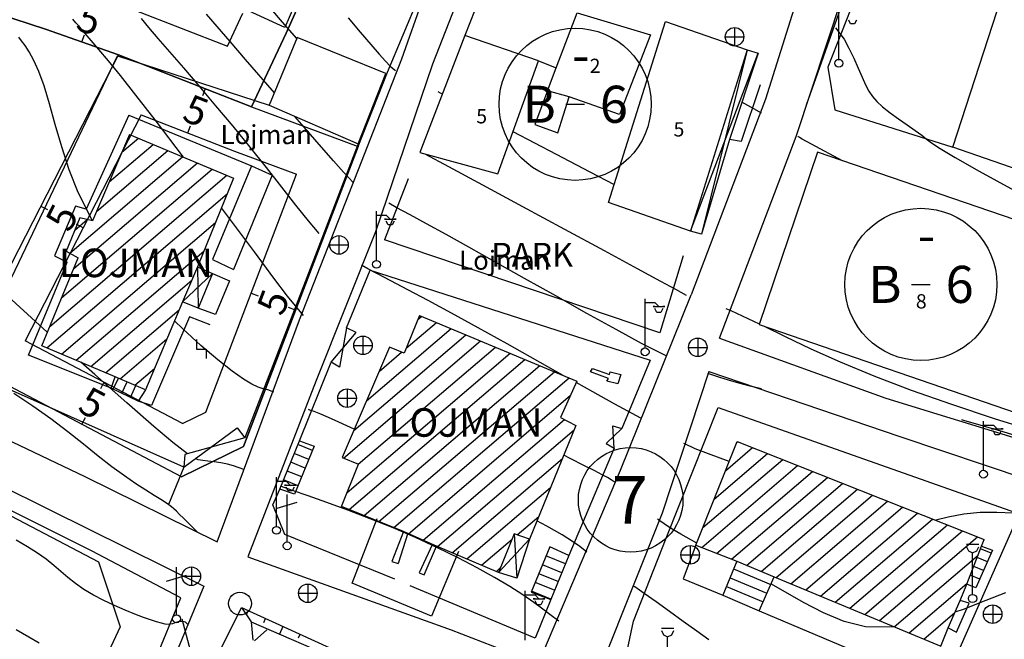
# Model space of a CAD drawing. Units: millimetres. Extents: x 570693 to 572856, y 4536157 to 4537328.
# Drawn here: x 572317 to 572421, y 4536316 to 4536381 of the extents above; entities that cross this region are included whole.
import ezdxf

# ---------------------------------------------------------------- set-up
doc = ezdxf.new("R2010")
doc.units = ezdxf.units.MM
doc.linetypes.add('DUZ', pattern=[500, 500])
doc.styles.get("Standard").update_dxf_attribs({"font": 'arial.ttf'})

msp = doc.modelspace()

# ---------------------------------------------------------------- linework, layer by layer
at = {"color": 1, "linetype": 'DUZ'}
for p, q in [((572355.72, 4536405.27), (572344.85, 4536380.32)), ((572415.13, 4536367.73), (572427.32, 4536405.17)), ((572344.85, 4536380.32), (572304.3, 4536399.21)), ((572344.99, 4536379.72), (572352.27, 4536395.85)), ((572399.73, 4536372.17), (572407.28, 4536393.48)), ((572355.66, 4536375.6), (572362.67, 4536392.27)), ((572306.64, 4536384.33), (572319.7, 4536380.13)), ((572319.7, 4536380.13), (572327.35, 4536377.43)), ((572341.36, 4536371.97), (572344.99, 4536379.72)), ((572313.19, 4536347.92), (572327.25, 4536377.31)), ((572327.25, 4536377.31), (572343.23, 4536372.12)), ((572327.35, 4536377.43), (572341.36, 4536371.97)), ((572352.56, 4536367.8), (572355.66, 4536375.6)), ((572394.86, 4536374.28), (572392.86, 4536368.3)), ((572341.36, 4536371.97), (572352.56, 4536367.8)), ((572392.86, 4536368.3), (572391.63, 4536368.52)), ((572340.5, 4536336.23), (572352.56, 4536367.8)), ((572352.56, 4536368.07), (572348.04, 4536356.31)), ((572438.03, 4536359.76), (572415.13, 4536367.73)), ((572341.37, 4536365.77), (572343.54, 4536364.78)), ((572343.54, 4536364.78), (572339.47, 4536354.85)), ((572357.82, 4536364.39), (572355.36, 4536357.97)), ((572384.3, 4536348.18), (572355.36, 4536357.97)), ((572348.04, 4536356.31), (572345.69, 4536350.19)), ((572386.77, 4536356.3), (572384.3, 4536348.18)), ((572351.34, 4536348.72), (572353.85, 4536354.8)), ((572353.85, 4536354.8), (572383.3, 4536345.32)), ((572345.69, 4536350.19), (572340.66, 4536337.15)), ((572334.01, 4536333.07), (572310.86, 4536345.23)), ((572346.39, 4536336.83), (572349.75, 4536345.11)), ((572383.3, 4536345.32), (572380.3, 4536338.13)), ((572334.24, 4536334.06), (572311.5, 4536344.2)), ((572384.99, 4536326.62), (572390.44, 4536340.35)), ((572390.44, 4536340.35), (572430.22, 4536326.28)), ((572344.34, 4536331.76), (572346.39, 4536336.83)), ((572324.54, 4536325.28), (572302.35, 4536336.29)), ((572334.01, 4536333.07), (572340.5, 4536336.23)), ((572379.51, 4536336.08), (572374.73, 4536324.79)), ((572305.05, 4536334.73), (572325.27, 4536324.11)), ((572334.24, 4536334.06), (572332.64, 4536330.16)), ((572343.6, 4536330.11), (572344.34, 4536331.76)), ((572344.85, 4536326.99), (572343.6, 4536330.11)), ((572356.45, 4536322.3), (572344.85, 4536326.99)), ((572381.54, 4536317.86), (572384.99, 4536326.62)), ((572333.92, 4536320.34), (572324.54, 4536325.28)), ((572417.86, 4536325.93), (572416.55, 4536325.93)), ((572416.55, 4536325.71), (572416.77, 4536325.28)), ((572416.77, 4536325.28), (572417.2, 4536325.06)), ((572417.2, 4536325.06), (572417.64, 4536325.28)), ((572417.2, 4536320.69), (572417.2, 4536325.06)), ((572417.64, 4536325.28), (572417.86, 4536325.71)), ((572325.27, 4536324.11), (572327.55, 4536317.27)), ((572374.73, 4536324.79), (572372.84, 4536320.15)), ((572371.19, 4536316.08), (572358.06, 4536321.58)), ((572328.81, 4536307.91), (572333.92, 4536320.34)), ((572372.84, 4536320.15), (572371.19, 4536316.08)), ((572380.91, 4536314.89), (572381.54, 4536317.86)), ((572327.55, 4536317.27), (572325.4, 4536312.74)), ((572385.79, 4536317.1), (572384.48, 4536317.1)), ((572384.48, 4536316.88), (572384.7, 4536316.44)), ((572385.57, 4536316.44), (572385.79, 4536316.88)), ((572384.7, 4536316.44), (572385.13, 4536316.22)), ((572385.13, 4536316.22), (572385.57, 4536316.44)), ((572385.13, 4536311.86), (572385.13, 4536316.22))]:
    msp.add_line(p, q, dxfattribs=at)
at = {"color": 8, "linetype": 'DUZ'}
for p, q in [((572352.27, 4536395.85), (572344.99, 4536379.72)), ((572408.26, 4536392.14), (572401.99, 4536376.13)), ((572319.7, 4536380.13), (572306.64, 4536384.33)), ((572344.63, 4536380.87), (572343.4, 4536382.31)), ((572327.35, 4536377.43), (572319.7, 4536380.13)), ((572346.12, 4536379.13), (572344.63, 4536380.87)), ((572344.99, 4536379.72), (572341.36, 4536371.97)), ((572310.86, 4536345.23), (572327.35, 4536377.43)), ((572327.35, 4536377.43), (572341.36, 4536371.97)), ((572341.36, 4536371.97), (572327.35, 4536377.43)), ((572401.99, 4536376.13), (572402.7, 4536371.66)), ((572341.36, 4536371.97), (572352.56, 4536367.8)), ((572402.7, 4536371.66), (572415.13, 4536367.73)), ((572327.73, 4536367.18), (572329.46, 4536368.66)), ((572326.39, 4536364.06), (572331.01, 4536368.01)), ((572352.56, 4536367.8), (572340.5, 4536336.23)), ((572322.23, 4536356.57), (572334.11, 4536366.71)), ((572325.05, 4536360.94), (572332.56, 4536367.36)), ((572362.11, 4536365.66), (572359.64, 4536367)), ((572321.39, 4536351.9), (572337.21, 4536365.41)), ((572322.66, 4536354.96), (572335.66, 4536366.06)), ((572365.68, 4536363.73), (572362.11, 4536365.66)), ((572320.13, 4536348.85), (572338.76, 4536364.76)), ((572369.89, 4536361.45), (572365.68, 4536363.73)), ((572319.82, 4536346.61), (572338.81, 4536362.83)), ((572374.31, 4536359.07), (572369.89, 4536361.45)), ((572321.36, 4536345.96), (572337.58, 4536359.81)), ((572322.77, 4536359), (572324.07, 4536360.11)), ((572378.48, 4536356.81), (572374.31, 4536359.07)), ((572322.91, 4536345.31), (572336.35, 4536356.79)), ((572381.96, 4536354.93), (572378.48, 4536356.81)), ((572337.27, 4536354.44), (572339.03, 4536353.68)), ((572384.42, 4536353.6), (572381.96, 4536354.93)), ((572324.46, 4536344.66), (572335.08, 4536353.73)), ((572339.03, 4536353.68), (572337.56, 4536350.12)), ((572385.98, 4536352.76), (572384.42, 4536353.6)), ((572319.88, 4536348.26), (572314.91, 4536352.78)), ((572387.12, 4536352.13), (572385.98, 4536352.76)), ((572326, 4536344), (572333.76, 4536350.63)), ((572337.56, 4536350.12), (572335.76, 4536350.8)), ((572358.87, 4536349.61), (572359.26, 4536349.94)), ((572391.8, 4536350.52), (572391.29, 4536350.73)), ((572394.78, 4536349.12), (572391.8, 4536350.52)), ((572357.62, 4536346.57), (572360.81, 4536349.29)), ((572397.54, 4536347.77), (572395.32, 4536348.86)), ((572352.12, 4536337.92), (572363.91, 4536348)), ((572353.44, 4536341.03), (572362.36, 4536348.64)), ((572400.23, 4536346.49), (572397.54, 4536347.77)), ((572327.55, 4536343.35), (572332.46, 4536347.55)), ((572351.03, 4536335.02), (572365.46, 4536347.35)), ((572351.41, 4536331.4), (572368.56, 4536346.05)), ((572352.59, 4536334.38), (572367.01, 4536346.7)), ((572354.77, 4536344.13), (572357.15, 4536346.16)), ((572403.32, 4536345.1), (572400.23, 4536346.49)), ((572334.01, 4536333.07), (572310.86, 4536345.23)), ((572324.87, 4536343.8), (572323.41, 4536345.1)), ((572351.62, 4536329.61), (572370.12, 4536345.4)), ((572353.19, 4536328.98), (572371.67, 4536344.76)), ((572406.84, 4536343.64), (572403.32, 4536345.1)), ((572328.25, 4536340.82), (572324.87, 4536343.8)), ((572329.09, 4536342.7), (572331.15, 4536344.46)), ((572354.76, 4536328.34), (572373.22, 4536344.11)), ((572410.77, 4536342.15), (572406.84, 4536343.64)), ((572326.59, 4536342.38), (572327, 4536343.58)), ((572326.82, 4536342.27), (572327.35, 4536343.43)), ((572327.72, 4536341.84), (572328.27, 4536343.04)), ((572328.62, 4536341.4), (572329.19, 4536342.65)), ((572356.33, 4536327.71), (572374.77, 4536343.46)), ((572329.43, 4536341.01), (572326.59, 4536342.38)), ((572330.21, 4536342.22), (572329.43, 4536341.01)), ((572357.88, 4536327.07), (572374.89, 4536341.59)), ((572415.03, 4536340.65), (572410.77, 4536342.15)), ((572331.08, 4536338.36), (572328.25, 4536340.82)), ((572419.5, 4536339.17), (572415.03, 4536340.65)), ((572359.41, 4536326.4), (572374.27, 4536339.09)), ((572424.08, 4536337.71), (572419.5, 4536339.17)), ((572333.09, 4536336.66), (572331.08, 4536338.36)), ((572360.93, 4536325.73), (572375.3, 4536338)), ((572334.63, 4536335.47), (572333.09, 4536336.66)), ((572347.77, 4536335.81), (572346.23, 4536336.44)), ((572346.39, 4536336.83), (572347.96, 4536336.27)), ((572392.39, 4536336.67), (572392.5, 4536336.76)), ((572340.5, 4536336.23), (572334.01, 4536333.07)), ((572347.39, 4536334.89), (572345.85, 4536335.51)), ((572347.96, 4536336.27), (572345.89, 4536331.22)), ((572390.02, 4536330.7), (572395.65, 4536335.5)), ((572391.21, 4536333.68), (572394.07, 4536336.13)), ((572335.76, 4536334.85), (572335.48, 4536334.97)), ((572336.23, 4536334.77), (572335.76, 4536334.85)), ((572336.78, 4536334.71), (572336.23, 4536334.77)), ((572337.43, 4536334.62), (572336.78, 4536334.71)), ((572338.12, 4536334.51), (572337.43, 4536334.62)), ((572338.82, 4536334.38), (572338.12, 4536334.51)), ((572339.48, 4536334.22), (572338.82, 4536334.38)), ((572347.01, 4536333.96), (572345.48, 4536334.58)), ((572362.48, 4536325.07), (572374.06, 4536334.97)), ((572388.84, 4536327.71), (572397.23, 4536334.88)), ((572340.55, 4536333.83), (572339.48, 4536334.22)), ((572346.64, 4536333.04), (572345.11, 4536333.66)), ((572388.71, 4536325.63), (572398.8, 4536334.25)), ((572390.28, 4536325), (572400.38, 4536333.63)), ((572346.26, 4536332.11), (572344.73, 4536332.73)), ((572391.86, 4536324.38), (572401.96, 4536333)), ((572393.43, 4536323.74), (572403.53, 4536332.37)), ((572345.89, 4536331.22), (572344.34, 4536331.76)), ((572345.66, 4536331.62), (572344.42, 4536332.07)), ((572345.11, 4536326.21), (572345.11, 4536331.21)), ((572347.3, 4536331.04), (572345.66, 4536331.62)), ((572364.02, 4536324.42), (572372.82, 4536331.93)), ((572394.98, 4536323.1), (572405.11, 4536331.75)), ((572344.06, 4536329.76), (572346.15, 4536330.38)), ((572349.27, 4536330.35), (572347.3, 4536331.04)), ((572351.48, 4536329.54), (572349.27, 4536330.35)), ((572396.54, 4536322.46), (572406.69, 4536331.12)), ((572398.09, 4536321.81), (572408.26, 4536330.5)), ((572353.84, 4536328.65), (572351.48, 4536329.54)), ((572399.65, 4536321.17), (572409.84, 4536329.87)), ((572401.2, 4536320.52), (572411.42, 4536329.24)), ((572356.25, 4536327.69), (572353.84, 4536328.65)), ((572369.29, 4536326.95), (572371.57, 4536328.89)), ((572402.76, 4536319.87), (572412.99, 4536328.62)), ((572357.36, 4536327.3), (572356.11, 4536324.15)), ((572358.62, 4536326.66), (572356.25, 4536327.69)), ((572357.81, 4536327.13), (572356.79, 4536323.94)), ((572404.31, 4536319.23), (572414.57, 4536327.99)), ((572405.86, 4536318.58), (572416.15, 4536327.37)), ((572360.91, 4536325.6), (572358.62, 4536326.66)), ((572365.56, 4536323.76), (572368.77, 4536326.5)), ((572407.42, 4536317.94), (572417.72, 4536326.74)), ((572360.39, 4536325.98), (572358.98, 4536322.96)), ((572359.51, 4536322.76), (572360.8, 4536325.78)), ((572363.09, 4536324.54), (572360.91, 4536325.6)), ((572372.72, 4536325.68), (572370.78, 4536320.93)), ((572374.73, 4536324.79), (572372.72, 4536325.68)), ((572419.3, 4536325.33), (572417.56, 4536321.37)), ((572419.17, 4536325.03), (572418.05, 4536325.5)), ((572418.16, 4536325.78), (572419.3, 4536325.33)), ((572356.11, 4536324.15), (572356.79, 4536323.94)), ((572365.1, 4536323.48), (572363.09, 4536324.54)), ((572374.37, 4536323.89), (572372.33, 4536324.73)), ((572392.4, 4536324.17), (572390.94, 4536320.6)), ((572408.97, 4536317.29), (572417.78, 4536324.81)), ((572418.77, 4536324.12), (572417.68, 4536324.57)), ((572333.47, 4536318.55), (572333.47, 4536323.55)), ((572358.98, 4536322.96), (572359.51, 4536322.76)), ((572366.92, 4536322.46), (572365.1, 4536323.48)), ((572367.11, 4536323.11), (572367.53, 4536323.47)), ((572373.99, 4536322.97), (572371.95, 4536323.8)), ((572392.07, 4536323.37), (572395.97, 4536321.73)), ((572418.37, 4536323.2), (572417.32, 4536323.64)), ((572332.43, 4536322.09), (572334.51, 4536322.71)), ((572368.52, 4536321.51), (572366.92, 4536322.46)), ((572373.23, 4536321.12), (572371.2, 4536321.95)), ((572373.61, 4536322.04), (572371.58, 4536322.87)), ((572391.69, 4536322.45), (572395.57, 4536320.82)), ((572394.77, 4536318.97), (572396.32, 4536322.55)), ((572410.53, 4536316.65), (572416.61, 4536321.85)), ((572417.97, 4536322.29), (572416.95, 4536322.71)), ((572369.88, 4536320.63), (572368.52, 4536321.51)), ((572370.78, 4536320.93), (572372.84, 4536320.15)), ((572372.86, 4536320.19), (572370.82, 4536321.02)), ((572391.31, 4536321.52), (572395.17, 4536319.9)), ((572417.56, 4536321.37), (572416.59, 4536321.78)), ((572417.56, 4536321.37), (572416.59, 4536321.78)), ((572371.04, 4536319.84), (572369.88, 4536320.63)), ((572371.99, 4536319.15), (572371.04, 4536319.84)), ((572390.94, 4536320.6), (572394.77, 4536318.97)), ((572372.75, 4536318.58), (572371.99, 4536319.15)), ((572412.08, 4536316), (572415.34, 4536318.79)), ((572373.7, 4536317.86), (572372.75, 4536318.58))]:
    msp.add_line(p, q, dxfattribs=at)
at = {"color": 3, "linetype": 'DUZ'}
for p, q in [((572366.18, 4536391.3), (572360.41, 4536376.43)), ((572357.16, 4536377), (572361.89, 4536390.3)), ((572400.72, 4536389.66), (572395.41, 4536372.78)), ((572398.64, 4536368.83), (572403.72, 4536384.16)), ((572351.59, 4536362.79), (572357.16, 4536377)), ((572360.41, 4536376.43), (572354.39, 4536358.81)), ((572395.41, 4536372.78), (572387.6, 4536352.2)), ((572390.59, 4536347.62), (572398.64, 4536368.83)), ((572346.39, 4536349.56), (572351.59, 4536362.79)), ((572354.39, 4536358.81), (572348.15, 4536343.2)), ((572380.17, 4536333.77), (572387.6, 4536352.2)), ((572337.76, 4536326.21), (572346.39, 4536349.56)), ((572390.59, 4536347.62), (572408.08, 4536341.34)), ((572389.45, 4536344.13), (572384.57, 4536329.25)), ((572389.45, 4536344.13), (572409.54, 4536337.28)), ((572348.15, 4536343.2), (572340.98, 4536324.63)), ((572306.9, 4536341.13), (572323.84, 4536333.1)), ((572408.08, 4536341.34), (572429.05, 4536334.89)), ((572304.87, 4536337.16), (572320.13, 4536329.57)), ((572409.54, 4536337.28), (572425.24, 4536332.03)), ((572371.55, 4536313.43), (572380.17, 4536333.77)), ((572323.84, 4536333.1), (572337.76, 4536326.21)), ((572320.13, 4536329.57), (572336.34, 4536321.57)), ((572384.57, 4536329.25), (572377.32, 4536311.17)), ((572340.98, 4536324.63), (572362.36, 4536316.98)), ((572340.29, 4536319.31), (572356.82, 4536311.8)), ((572362.36, 4536316.98), (572371.55, 4536313.43))]:
    msp.add_line(p, q, dxfattribs=at)
at = {"color": 4, "linetype": 'DUZ'}
for p, q in [((572366.76, 4536387.02), (572363.79, 4536379.47)), ((572373.42, 4536376.07), (572375.6, 4536381.85)), ((572375.6, 4536381.85), (572383.33, 4536379.54)), ((572378.91, 4536361.91), (572384.9, 4536380.95)), ((572384.9, 4536380.95), (572393.48, 4536377.96)), ((572346.16, 4536379.24), (572343.23, 4536372.12)), ((572355.48, 4536375.45), (572346.16, 4536379.24)), ((572363.79, 4536379.47), (572359.08, 4536367.15)), ((572371.53, 4536376.79), (572363.79, 4536379.47)), ((572383.33, 4536379.54), (572380.08, 4536371.17)), ((572393.48, 4536377.96), (572387.55, 4536358.87)), ((572367.27, 4536364.91), (572371.53, 4536376.79)), ((572371.53, 4536376.79), (572373.42, 4536376.07)), ((572372.5, 4536373.63), (572373.42, 4536376.07)), ((572352.56, 4536368.07), (572355.48, 4536375.45)), ((572374.76, 4536373), (572372.5, 4536373.63)), ((572380.08, 4536371.17), (572374.76, 4536373)), ((572343.23, 4536372.12), (572352.56, 4536368.07)), ((572359.08, 4536367.15), (572367.27, 4536364.91)), ((572400.89, 4536367.18), (572394.76, 4536349.06)), ((572431.8, 4536356.61), (572400.89, 4536367.18)), ((572387.55, 4536358.87), (572378.91, 4536361.91)), ((572394.76, 4536349.06), (572425.46, 4536338.51))]:
    msp.add_line(p, q, dxfattribs=at)
at = {"color": 9, "linetype": 'DUZ'}
for p, q in [((572329.09, 4536382.12), (572338.82, 4536378.33)), ((572403.14, 4536376.95), (572403.14, 4536382.13)), ((572322.89, 4536380.79), (572322.56, 4536381.18)), ((572330.56, 4536380.32), (572329.77, 4536381.25)), ((572337.74, 4536380.42), (572336.63, 4536381.72)), ((572338.82, 4536378.33), (572340.45, 4536381.81)), ((572351.51, 4536381.31), (572352.8, 4536379.82)), ((572404.38, 4536380.68), (572404.18, 4536381.09)), ((572405, 4536381.09), (572404.8, 4536380.68)), ((572323.32, 4536380.29), (572322.89, 4536380.79)), ((572323.85, 4536379.67), (572323.32, 4536380.29)), ((572331.55, 4536379.16), (572330.56, 4536380.32)), ((572339.1, 4536378.84), (572337.74, 4536380.42)), ((572402.78, 4536380.27), (572403.69, 4536379.07)), ((572404.8, 4536380.68), (572404.38, 4536380.68)), ((572317.18, 4536378.9), (572316.88, 4536379.28)), ((572317.55, 4536378.4), (572317.18, 4536378.9)), ((572323.52, 4536378.78), (572323.79, 4536379.53)), ((572324.5, 4536378.92), (572323.85, 4536379.67)), ((572325.3, 4536377.99), (572324.5, 4536378.92)), ((572332.77, 4536377.75), (572331.55, 4536379.16)), ((572340.73, 4536376.95), (572339.1, 4536378.84)), ((572352.8, 4536379.82), (572353.92, 4536378.52)), ((572403.69, 4536379.07), (572404.2, 4536378.12)), ((572317.98, 4536377.74), (572317.55, 4536378.4)), ((572326.3, 4536376.8), (572325.3, 4536377.99)), ((572353.92, 4536378.52), (572354.78, 4536377.51)), ((572404.2, 4536378.12), (572404.7, 4536377.08)), ((572318.46, 4536376.85), (572317.98, 4536377.74)), ((572318.98, 4536375.68), (572318.46, 4536376.85)), ((572327.57, 4536375.24), (572326.3, 4536376.8)), ((572334.23, 4536376.07), (572332.77, 4536377.75)), ((572343.77, 4536373.43), (572340.73, 4536376.95)), ((572354.78, 4536377.51), (572355.44, 4536376.78)), ((572355.44, 4536376.78), (572355.94, 4536376.25)), ((572404.7, 4536377.08), (572405.17, 4536376.03)), ((572335.86, 4536374.16), (572334.23, 4536376.07)), ((572355.94, 4536376.25), (572356.35, 4536375.87)), ((572356.35, 4536375.87), (572356.5, 4536375.77)), ((572405.17, 4536376.03), (572405.59, 4536375.07)), ((572319.53, 4536374.17), (572318.98, 4536375.68)), ((572329.19, 4536373.2), (572327.57, 4536375.24)), ((572405.59, 4536375.07), (572405.95, 4536374.28)), ((572320.1, 4536372.28), (572319.53, 4536374.17)), ((572337.62, 4536372.08), (572335.86, 4536374.16)), ((572336.48, 4536373.87), (572336.19, 4536373.13)), ((572405.95, 4536374.28), (572406.29, 4536373.62)), ((572331.23, 4536370.58), (572329.19, 4536373.2)), ((572360.94, 4536373.56), (572361.43, 4536373.29)), ((572406.29, 4536373.62), (572406.67, 4536373.05)), ((572406.67, 4536373.05), (572407.13, 4536372.51)), ((572320.71, 4536370.11), (572320.1, 4536372.28)), ((572339.42, 4536369.92), (572337.62, 4536372.08)), ((572374.43, 4536372.23), (572376.38, 4536372.23)), ((572394.21, 4536371.75), (572392.93, 4536372.45)), ((572394.99, 4536371.3), (572394.21, 4536371.75)), ((572407.13, 4536372.51), (572407.74, 4536371.95)), ((572407.74, 4536371.95), (572408.53, 4536371.33)), ((572329.74, 4536371.13), (572317.56, 4536347.35)), ((572328.45, 4536371.09), (572323.98, 4536361.19)), ((572328.45, 4536371.09), (572341.37, 4536365.77)), ((572329.74, 4536371.13), (572339.58, 4536367.29)), ((572334.19, 4536366.68), (572331.23, 4536370.58)), ((572346.65, 4536370.1), (572345.91, 4536370.96)), ((572408.53, 4536371.33), (572409.42, 4536370.69)), ((572409.42, 4536370.69), (572410.33, 4536370.06)), ((572321.4, 4536367.75), (572320.71, 4536370.11)), ((572334.66, 4536369.21), (572334.95, 4536369.96)), ((572341.22, 4536367.72), (572339.42, 4536369.92)), ((572348.48, 4536367.99), (572346.65, 4536370.1)), ((572410.33, 4536370.06), (572411.17, 4536369.47)), ((572368.86, 4536369.35), (572373.4, 4536366.98)), ((572398.91, 4536368.8), (572398.85, 4536368.86)), ((572399.01, 4536368.73), (572398.91, 4536368.8)), ((572399.27, 4536368.57), (572399.01, 4536368.73)), ((572400.27, 4536368.03), (572399.27, 4536368.57)), ((572411.17, 4536369.47), (572411.85, 4536368.98)), ((572411.85, 4536368.98), (572412.34, 4536368.59)), ((572412.34, 4536368.59), (572412.89, 4536368.17)), ((572322.19, 4536365.32), (572321.4, 4536367.75)), ((572342.93, 4536365.57), (572341.22, 4536367.72)), ((572349.97, 4536366.28), (572348.48, 4536367.99)), ((572403.53, 4536366.27), (572400.27, 4536368.03)), ((572412.89, 4536368.17), (572413.79, 4536367.57)), ((572413.79, 4536367.57), (572415.36, 4536366.63)), ((572339.58, 4536367.29), (572346.09, 4536364.87)), ((572373.4, 4536366.98), (572376.94, 4536365.14)), ((572415.36, 4536366.63), (572417.9, 4536365.2)), ((572341.37, 4536365.77), (572337.27, 4536355.9)), ((572344.54, 4536363.51), (572342.93, 4536365.57)), ((572351.02, 4536365.09), (572349.97, 4536366.28)), ((572323.12, 4536362.94), (572322.19, 4536365.32)), ((572336.54, 4536339.86), (572346.09, 4536364.87)), ((572352.08, 4536363.97), (572351.02, 4536365.09)), ((572376.94, 4536365.14), (572379.51, 4536363.81)), ((572417.9, 4536365.2), (572421.6, 4536363.18)), ((572346.02, 4536361.63), (572344.54, 4536363.51)), ((572324.62, 4536359.97), (572323.12, 4536362.94)), ((572319.2, 4536361.52), (572319.91, 4536361.16)), ((572322.84, 4536361.52), (572320.62, 4536356.28)), ((572323.98, 4536361.19), (572322.84, 4536361.52)), ((572339.15, 4536360.08), (572338.2, 4536361.34)), ((572347.34, 4536359.98), (572346.02, 4536361.63)), ((572356.58, 4536361.38), (572355.79, 4536361.82)), ((572358.03, 4536360.59), (572356.58, 4536361.38)), ((572354.5, 4536355.81), (572354.5, 4536360.98)), ((572354.5, 4536360.57), (572355.53, 4536360.57)), ((572355.53, 4536360.57), (572355.95, 4536360.16)), ((572359.77, 4536359.65), (572358.03, 4536360.59)), ((572323.65, 4536359.24), (572322.94, 4536359.61)), ((572341.66, 4536356.71), (572339.15, 4536360.08)), ((572348.48, 4536358.64), (572347.34, 4536359.98)), ((572355.53, 4536360.16), (572355.33, 4536360.16)), ((572355.33, 4536360.16), (572355.95, 4536360.16)), ((572355.74, 4536359.54), (572355.53, 4536359.95)), ((572356.15, 4536359.54), (572355.74, 4536359.54)), ((572355.95, 4536360.16), (572356.57, 4536360.16)), ((572356.36, 4536359.95), (572356.15, 4536359.54)), ((572356.57, 4536360.16), (572356.36, 4536360.16)), ((572361.82, 4536358.52), (572359.77, 4536359.65)), ((572364.21, 4536357.2), (572361.82, 4536358.52)), ((572366.96, 4536355.67), (572364.21, 4536357.2)), ((572320.62, 4536356.28), (572321.97, 4536355.63)), ((572343.72, 4536353.95), (572341.66, 4536356.71)), ((572317.9, 4536345.84), (572321.97, 4536355.63)), ((572337.27, 4536355.9), (572339.47, 4536354.85)), ((572353.59, 4536354.94), (572352.91, 4536355.32)), ((572370.07, 4536353.92), (572366.96, 4536355.67)), ((572345.16, 4536352.04), (572343.72, 4536353.95)), ((572354.62, 4536354.39), (572353.59, 4536354.94)), ((572356.02, 4536353.65), (572354.62, 4536354.39)), ((572357.8, 4536352.71), (572356.02, 4536353.65)), ((572373.36, 4536352.07), (572370.07, 4536353.92)), ((572410.79, 4536353.29), (572412.74, 4536353.29)), ((572341.32, 4536352.36), (572342.06, 4536352.08)), ((572346.81, 4536350.03), (572345.16, 4536352.04)), ((572359.93, 4536351.58), (572357.8, 4536352.71)), ((572376.64, 4536350.23), (572373.36, 4536352.07)), ((572345.99, 4536350.58), (572345.24, 4536350.86)), ((572362.4, 4536350.25), (572359.93, 4536351.58)), ((572382.76, 4536346.61), (572382.76, 4536351.78)), ((572382.76, 4536351.37), (572383.79, 4536351.37)), ((572383.79, 4536350.96), (572383.59, 4536350.96)), ((572383.59, 4536350.96), (572384.21, 4536350.96)), ((572383.79, 4536351.37), (572384.21, 4536350.96)), ((572384.21, 4536350.96), (572384.83, 4536350.96)), ((572384.83, 4536350.96), (572384.62, 4536350.96)), ((572334.83, 4536349.88), (572330.82, 4536340.54)), ((572337.01, 4536349.03), (572334.83, 4536349.88)), ((572365.19, 4536348.73), (572362.4, 4536350.25)), ((572379.71, 4536348.53), (572376.64, 4536350.23)), ((572384, 4536350.34), (572383.79, 4536350.75)), ((572384.41, 4536350.34), (572384, 4536350.34)), ((572384.62, 4536350.75), (572384.41, 4536350.34)), ((572334.12, 4536348.62), (572333.26, 4536349.45)), ((572336.04, 4536346.87), (572334.12, 4536348.62)), ((572349.75, 4536345.11), (572352.35, 4536348.24)), ((572351.34, 4536348.72), (572350.63, 4536344.59)), ((572352.35, 4536348.24), (572351.34, 4536348.72)), ((572368.24, 4536347.03), (572365.19, 4536348.73)), ((572382.37, 4536347.09), (572379.71, 4536348.53)), ((572334.1, 4536338.67), (572317.56, 4536347.35)), ((572337.81, 4536345.36), (572336.04, 4536346.87)), ((572374.15, 4536343.72), (572368.24, 4536347.03)), ((572384.96, 4536345.77), (572382.37, 4536347.09)), ((572326.59, 4536342.38), (572317.9, 4536345.84)), ((572339.32, 4536344.16), (572337.81, 4536345.36)), ((572350.63, 4536344.59), (572349.75, 4536345.11)), ((572340.5, 4536343.33), (572339.32, 4536344.16)), ((572389.56, 4536343.84), (572389.37, 4536343.91)), ((572389.99, 4536343.7), (572389.56, 4536343.84)), ((572390.62, 4536343.5), (572389.99, 4536343.7)), ((572325.83, 4536343.01), (572325.46, 4536342.3)), ((572341.39, 4536342.8), (572340.5, 4536343.33)), ((572342.06, 4536342.5), (572341.39, 4536342.8)), ((572377.25, 4536341.98), (572375.51, 4536342.96)), ((572391.52, 4536343.23), (572390.62, 4536343.5)), ((572392.62, 4536342.91), (572391.52, 4536343.23)), ((572393.82, 4536342.59), (572392.62, 4536342.91)), ((572395, 4536342.32), (572393.82, 4536342.59)), ((572318.36, 4536340.5), (572316.36, 4536341.81)), ((572342.6, 4536342.32), (572342.06, 4536342.5)), ((572343.07, 4536342.19), (572342.6, 4536342.32)), ((572343.69, 4536341.96), (572343.07, 4536342.19)), ((572379.58, 4536340.69), (572377.25, 4536341.98)), ((572320.26, 4536339.15), (572318.36, 4536340.5)), ((572330.82, 4536340.54), (572329.43, 4536341.01)), ((572382.32, 4536339.22), (572379.58, 4536340.69)), ((572334.1, 4536338.67), (572336.54, 4536339.86)), ((572347.48, 4536340.08), (572347.36, 4536340.12)), ((572347.95, 4536339.91), (572347.48, 4536340.08)), ((572348.66, 4536339.63), (572347.95, 4536339.91)), ((572349.77, 4536339.16), (572348.66, 4536339.63)), ((572322.03, 4536337.79), (572320.26, 4536339.15)), ((572323.51, 4536338.59), (572323.88, 4536339.29)), ((572352.17, 4536338.05), (572349.77, 4536339.16)), ((572379.51, 4536336.08), (572379.37, 4536338.42)), ((572379.37, 4536338.42), (572380.3, 4536338.13)), ((572416.3, 4536338.98), (572416.08, 4536339.04)), ((572420.41, 4536337.77), (572416.3, 4536338.98)), ((572418.35, 4536333.74), (572418.35, 4536338.91)), ((572418.35, 4536338.5), (572419.39, 4536338.5)), ((572419.39, 4536338.5), (572419.8, 4536338.09)), ((572323.69, 4536336.48), (572322.03, 4536337.79)), ((572334.24, 4536334.06), (572339.86, 4536338.19)), ((572339.86, 4536338.19), (572340.66, 4536337.15)), ((572380.3, 4536338.13), (572378.65, 4536336.56)), ((572419.39, 4536338.09), (572419.18, 4536338.09)), ((572419.18, 4536338.09), (572419.8, 4536338.09)), ((572419.59, 4536337.47), (572419.39, 4536337.88)), ((572420.01, 4536337.47), (572419.59, 4536337.47)), ((572419.8, 4536338.09), (572420.42, 4536338.09)), ((572420.22, 4536337.88), (572420.01, 4536337.47)), ((572420.42, 4536338.09), (572420.22, 4536338.09)), ((572425.01, 4536336.39), (572420.41, 4536337.77)), ((572325.23, 4536335.24), (572323.69, 4536336.48)), ((572340.66, 4536337.15), (572334.35, 4536335.4)), ((572378.65, 4536336.56), (572379.51, 4536336.08)), ((572386.94, 4536336.51), (572386.83, 4536336.57)), ((572388.04, 4536336), (572386.94, 4536336.51)), ((572388.1, 4536325.87), (572392.44, 4536336.78)), ((572392.44, 4536336.78), (572418.43, 4536326.46)), ((572334.35, 4536335.4), (572334.24, 4536334.06)), ((572374.89, 4536334.98), (572374.21, 4536335.33)), ((572389.41, 4536335.46), (572388.04, 4536336)), ((572391.61, 4536334.68), (572389.41, 4536335.46)), ((572326.67, 4536334.12), (572325.23, 4536335.24)), ((572376.39, 4536334.22), (572374.89, 4536334.98)), ((572327.99, 4536333.15), (572326.67, 4536334.12)), ((572377.47, 4536333.67), (572376.39, 4536334.22)), ((572378.25, 4536333.27), (572377.47, 4536333.67)), ((572378.8, 4536332.98), (572378.25, 4536333.27)), ((572329.18, 4536332.33), (572327.99, 4536333.15)), ((572330.23, 4536331.64), (572329.18, 4536332.33)), ((572343.99, 4536327.85), (572343.99, 4536333.02)), ((572343.99, 4536332.6), (572345.02, 4536332.6)), ((572345.02, 4536332.6), (572345.43, 4536332.19)), ((572379.2, 4536332.75), (572378.8, 4536332.98)), ((572379.6, 4536332.47), (572379.2, 4536332.75)), ((572331.11, 4536331.1), (572330.23, 4536331.64)), ((572345.02, 4536332.19), (572344.81, 4536332.19)), ((572344.81, 4536332.19), (572345.43, 4536332.19)), ((572345.23, 4536331.57), (572345.02, 4536331.98)), ((572345.64, 4536331.57), (572345.23, 4536331.57)), ((572345.43, 4536332.19), (572346.05, 4536332.19)), ((572345.85, 4536331.98), (572345.64, 4536331.57)), ((572346.05, 4536332.19), (572345.85, 4536332.19)), ((572331.81, 4536330.67), (572331.11, 4536331.1)), ((572332.31, 4536330.36), (572331.81, 4536330.67)), ((572332.67, 4536330.12), (572332.31, 4536330.36)), ((572332.94, 4536329.91), (572332.67, 4536330.12)), ((572333.19, 4536329.7), (572332.94, 4536329.91)), ((572333.46, 4536329.44), (572333.19, 4536329.7)), ((572333.8, 4536329.11), (572333.46, 4536329.44)), ((572334.2, 4536328.71), (572333.8, 4536329.11)), ((572416.27, 4536329.14), (572414.62, 4536328.83)), ((572417.99, 4536329.29), (572416.27, 4536329.14)), ((572419.75, 4536329.3), (572417.99, 4536329.29)), ((572421.47, 4536329.23), (572419.75, 4536329.3)), ((572334.64, 4536328.27), (572334.2, 4536328.71)), ((572335.09, 4536327.82), (572334.64, 4536328.27)), ((572351.95, 4536321.89), (572354.57, 4536328.66)), ((572372.43, 4536327.86), (572371.38, 4536328.42)), ((572384.18, 4536328.53), (572384.07, 4536328.61)), ((572384.34, 4536328.41), (572384.18, 4536328.53)), ((572384.51, 4536328.29), (572384.34, 4536328.41)), ((572384.75, 4536328.12), (572384.51, 4536328.29)), ((572385.12, 4536327.87), (572384.75, 4536328.12)), ((572414.62, 4536328.83), (572413.33, 4536328.49)), ((572414.01, 4536310.84), (572421.9, 4536328.67)), ((572335.7, 4536327.19), (572335.09, 4536327.82)), ((572374.02, 4536326.95), (572372.43, 4536327.86)), ((572385.68, 4536327.52), (572385.12, 4536327.87)), ((572386.5, 4536327.03), (572385.68, 4536327.52)), ((572388.19, 4536326.08), (572386.5, 4536327.03)), ((572317.79, 4536325.7), (572316.61, 4536326.39)), ((572375.13, 4536326.26), (572374.02, 4536326.95)), ((572375.91, 4536325.72), (572375.13, 4536326.26)), ((572418.16, 4536325.78), (572418.43, 4536326.46)), ((572318.83, 4536325.03), (572317.79, 4536325.7)), ((572319.76, 4536324.38), (572318.83, 4536325.03)), ((572363.12, 4536325.2), (572360.3, 4536318.39)), ((572376.64, 4536325.14), (572375.91, 4536325.72)), ((572388.1, 4536325.87), (572386.77, 4536322.33)), ((572388.1, 4536325.87), (572392.4, 4536324.17)), ((572416.59, 4536321.78), (572418.16, 4536325.78)), ((572320.57, 4536323.73), (572319.76, 4536324.38)), ((572392.4, 4536324.17), (572396.32, 4536322.55)), ((572321.31, 4536323.09), (572320.57, 4536323.73)), ((572322.05, 4536322.46), (572321.31, 4536323.09)), ((572322.83, 4536321.83), (572322.05, 4536322.46)), ((572360.3, 4536318.39), (572351.95, 4536321.89)), ((572386.77, 4536322.33), (572390.94, 4536320.6)), ((572396.32, 4536322.55), (572413.88, 4536315.25)), ((572323.71, 4536321.22), (572322.83, 4536321.83)), ((572324.72, 4536320.62), (572323.71, 4536321.22)), ((572370.15, 4536315.89), (572370.15, 4536321.06)), ((572381.67, 4536321.47), (572381.62, 4536321.51)), ((572382.67, 4536320.79), (572381.67, 4536321.47)), ((572397.29, 4536321.06), (572395.99, 4536321.79)), ((572399.42, 4536319.84), (572397.29, 4536321.06)), ((572415.9, 4536320.05), (572416.59, 4536321.78)), ((572420.66, 4536320.86), (572418.6, 4536320.05)), ((572325.82, 4536320.05), (572324.72, 4536320.62)), ((572326.96, 4536319.52), (572325.82, 4536320.05)), ((572370.15, 4536320.64), (572371.18, 4536320.64)), ((572371.18, 4536320.23), (572370.97, 4536320.23)), ((572370.97, 4536320.23), (572371.59, 4536320.23)), ((572371.18, 4536320.64), (572371.59, 4536320.23)), ((572371.39, 4536319.61), (572371.18, 4536320.02)), ((572371.59, 4536320.23), (572372.21, 4536320.23)), ((572372.01, 4536320.02), (572371.8, 4536319.61)), ((572372.21, 4536320.23), (572372.01, 4536320.23)), ((572383.91, 4536319.91), (572382.67, 4536320.79)), ((572385.31, 4536318.89), (572383.91, 4536319.91)), ((572401.53, 4536318.74), (572399.42, 4536319.84)), ((572414.63, 4536317.19), (572415.9, 4536320.05)), ((572416.85, 4536319.76), (572415.9, 4536320.05)), ((572418.6, 4536320.05), (572416.2, 4536319.11)), ((572328.07, 4536319.04), (572326.96, 4536319.52)), ((572329.09, 4536318.62), (572328.07, 4536319.04)), ((572340.29, 4536319.31), (572341.31, 4536317.79)), ((572371.8, 4536319.61), (572371.39, 4536319.61)), ((572386.77, 4536317.83), (572385.31, 4536318.89)), ((572394.77, 4536318.97), (572414.01, 4536310.84)), ((572416.2, 4536319.11), (572415.35, 4536318.81)), ((572415.52, 4536316.72), (572416.85, 4536319.76)), ((572329.98, 4536318.27), (572329.09, 4536318.62)), ((572330.74, 4536318), (572329.98, 4536318.27)), ((572331.37, 4536317.79), (572330.74, 4536318)), ((572331.88, 4536317.65), (572331.37, 4536317.79)), ((572333.41, 4536317.74), (572333.21, 4536317.67)), ((572333.65, 4536317.81), (572333.41, 4536317.74)), ((572333.91, 4536317.84), (572333.65, 4536317.81)), ((572334.17, 4536317.83), (572333.91, 4536317.84)), ((572336.39, 4536309.42), (572334.08, 4536318.1)), ((572334.41, 4536317.76), (572334.17, 4536317.83)), ((572334.66, 4536317.52), (572334.41, 4536317.76)), ((572388.19, 4536316.81), (572386.77, 4536317.83)), ((572403.69, 4536317.85), (572401.53, 4536318.74)), ((572405.95, 4536317.27), (572403.69, 4536317.85)), ((572317.94, 4536316.2), (572316.59, 4536316.97)), ((572332.28, 4536317.57), (572331.88, 4536317.65)), ((572332.59, 4536317.54), (572332.28, 4536317.57)), ((572332.83, 4536317.56), (572332.59, 4536317.54)), ((572333.03, 4536317.61), (572332.83, 4536317.56)), ((572333.21, 4536317.67), (572333.03, 4536317.61)), ((572389.45, 4536315.92), (572388.19, 4536316.81)), ((572409.11, 4536317.23), (572405.95, 4536317.27)), ((572413.88, 4536315.25), (572414.63, 4536317.19)), ((572414.63, 4536317.19), (572415.52, 4536316.72)), ((572319.02, 4536315.57), (572317.94, 4536316.2))]:
    msp.add_line(p, q, dxfattribs=at)
at = {"color": 5, "linetype": 'DUZ'}
for p, q in [((572392.17, 4536380.31), (572392.17, 4536378.36)), ((572391.2, 4536379.33), (572393.15, 4536379.33)), ((572372.5, 4536373.63), (572371.15, 4536370.11)), ((572373.58, 4536369.22), (572374.76, 4536373)), ((572371.15, 4536370.11), (572373.58, 4536369.22)), ((572350.56, 4536358.41), (572350.56, 4536356.46)), ((572349.58, 4536357.44), (572351.53, 4536357.44)), ((572353.08, 4536347.85), (572353.08, 4536345.9)), ((572335.58, 4536347.49), (572335.58, 4536346.49)), ((572352.11, 4536346.88), (572354.06, 4536346.88)), ((572388.3, 4536347.65), (572388.3, 4536345.7)), ((572335.58, 4536346.49), (572336.58, 4536346.49)), ((572336.58, 4536346.49), (572336.58, 4536345.49)), ((572387.33, 4536346.67), (572389.28, 4536346.67)), ((572351.41, 4536342.31), (572351.41, 4536340.36)), ((572350.43, 4536341.33), (572352.38, 4536341.33)), ((572387.5, 4536325.82), (572387.5, 4536323.87)), ((572386.53, 4536324.85), (572388.48, 4536324.85)), ((572335.03, 4536323.57), (572335.03, 4536321.62)), ((572334.05, 4536322.6), (572336, 4536322.6)), ((572346.3, 4536320.81), (572348.25, 4536320.81)), ((572347.28, 4536321.79), (572347.28, 4536319.84)), ((572419.32, 4536319.59), (572419.32, 4536317.64)), ((572341.31, 4536317.79), (572356.77, 4536311.16)), ((572418.35, 4536318.61), (572420.3, 4536318.61))]:
    msp.add_line(p, q, dxfattribs=at)
at = {"color": 2, "linetype": 'DUZ'}
for p, q in [((572393.48, 4536377.96), (572388.69, 4536358.57)), ((572393.48, 4536377.96), (572394.64, 4536377.61)), ((572387.55, 4536358.87), (572394.64, 4536377.61)), ((572394.64, 4536377.61), (572391.63, 4536368.52)), ((572391.63, 4536368.52), (572388.69, 4536358.57)), ((572388.69, 4536358.57), (572387.55, 4536358.87)), ((572335.68, 4536355.13), (572337.27, 4536354.44)), ((572335.68, 4536355.13), (572335.76, 4536350.8)), ((572334.1, 4536351.44), (572337.27, 4536354.44)), ((572337.27, 4536354.44), (572335.76, 4536350.8)), ((572335.76, 4536350.8), (572334.1, 4536351.44)), ((572369, 4536327.06), (572369.25, 4536322.4)), ((572367.34, 4536323.01), (572370.59, 4536326.49)), ((572370.59, 4536326.49), (572369.25, 4536322.4)), ((572369.25, 4536322.4), (572367.34, 4536323.01)), ((572341.02, 4536318.98), (572340.81, 4536318.53)), ((572342.65, 4536317.73), (572342.84, 4536318.15)), ((572341.66, 4536315.82), (572342.96, 4536316.98)), ((572344.66, 4536317.32), (572344.29, 4536316.51)), ((572346.31, 4536316.11), (572346.48, 4536316.5))]:
    msp.add_line(p, q, dxfattribs=at)
at = {"color": 6, "linetype": 'DUZ'}
for p, q in [((572328.54, 4536369.05), (572324.63, 4536359.97)), ((572328.54, 4536369.05), (572339.47, 4536364.46)), ((572339.47, 4536364.46), (572335.68, 4536355.13)), ((572323.3, 4536360.29), (572321.86, 4536356.77)), ((572324.63, 4536359.97), (572323.3, 4536360.29)), ((572319.29, 4536346.84), (572323.13, 4536356.09)), ((572321.86, 4536356.77), (572323.13, 4536356.09)), ((572335.68, 4536355.13), (572334.1, 4536351.44)), ((572334.1, 4536351.44), (572330.21, 4536342.22)), ((572359.04, 4536350.03), (572357.41, 4536346.05)), ((572359.04, 4536350.03), (572375.58, 4536343.12)), ((572327, 4536343.58), (572319.29, 4536346.84)), ((572355.87, 4536346.7), (572350.9, 4536335.07)), ((572357.41, 4536346.05), (572355.87, 4536346.7)), ((572377, 4536344.08), (572377.21, 4536344.45)), ((572378.9, 4536343.4), (572377, 4536344.08)), ((572377.21, 4536344.45), (572379.01, 4536343.83)), ((572379.01, 4536343.83), (572379.08, 4536344.09)), ((572379.08, 4536344.09), (572380.2, 4536343.8)), ((572380.2, 4536343.8), (572379.89, 4536342.83)), ((572330.21, 4536342.22), (572327, 4536343.58)), ((572375.58, 4536343.12), (572373.86, 4536339.31)), ((572378.73, 4536343.1), (572378.9, 4536343.4)), ((572379.89, 4536342.83), (572378.73, 4536343.1)), ((572375.48, 4536338.44), (572370.59, 4536326.49)), ((572373.86, 4536339.31), (572375.48, 4536338.44)), ((572350.82, 4536329.93), (572352.6, 4536334.37)), ((572350.9, 4536335.07), (572352.6, 4536334.37)), ((572357.36, 4536327.3), (572350.82, 4536329.93)), ((572360.8, 4536325.78), (572357.36, 4536327.3)), ((572369, 4536327.06), (572367.34, 4536323.01)), ((572370.59, 4536326.49), (572369, 4536327.06)), ((572367.34, 4536323.01), (572360.8, 4536325.78)), ((572336.34, 4536321.57), (572330.32, 4536307.03)), ((572331.6, 4536301.83), (572340.29, 4536319.31))]:
    msp.add_line(p, q, dxfattribs=at)
at = {"color": 7, "linetype": 'DUZ'}
msp.add_line((572341.31, 4536317.79), (572341.5, 4536315.88), dxfattribs=at)
at = {"color": 9, "linetype": 'DUZ'}
for centre, radius in [((572375.4, 4536372.23), 8), ((572403.14, 4536376.54), 0.414), ((572411.77, 4536353.29), 8), ((572354.5, 4536355.4), 0.414), ((572382.76, 4536346.2), 0.414), ((572381.24, 4536330.63), 5.5), ((572418.35, 4536333.33), 0.414), ((572343.99, 4536327.43), 0.414), ((572340.14, 4536319.73), 1.2)]:
    msp.add_circle(centre, radius, dxfattribs=at)
at = {"color": 5, "linetype": 'DUZ'}
for centre in [(572392.17, 4536379.33), (572350.56, 4536357.44), (572353.08, 4536346.88), (572388.3, 4536346.67), (572351.41, 4536341.33), (572387.5, 4536324.85), (572335.03, 4536322.6), (572347.28, 4536320.81), (572419.32, 4536318.61)]:
    msp.add_circle(centre, 0.975, dxfattribs=at)
at = {"color": 8, "linetype": 'DUZ'}
for centre in [(572345.11, 4536325.8), (572333.47, 4536318.13)]:
    msp.add_circle(centre, 0.417, dxfattribs=at)
at = {"color": 1, "linetype": 'DUZ'}
msp.add_circle((572417.2, 4536320.26), 0.436, dxfattribs=at)

# ---------------------------------------------------------------- texts
at = {"color": 9}
for rotation, p in [(340.5459, (572322.74, 4536380.12)), (338.7144, (572333.92, 4536370.58)), (62.8817, (572322.22, 4536358.64)), (69.0885, (572344.63, 4536349.83)), (332.2928, (572322.92, 4536340.02))]:
    msp.add_text('5', height=3, rotation=rotation, dxfattribs=at).set_placement(p)
for s, height, p in [('-', 3.9, (572375.07, 4536375.48)), ('2', 1.5, (572376.93, 4536375.52)), ('B', 3.9, (572369.88, 4536370.28)), ('6', 3.9, (572378, 4536370.28)), ('5', 1.5, (572365, 4536370.22)), ('5', 1.5, (572385.75, 4536368.84)), ('-', 3.9, (572411.43, 4536356.54)), ('LOJMAN', 3, (572321.09, 4536354.05)), ('PARK', 2.5, (572366.57, 4536355.16)), ('B', 3.9, (572406.24, 4536351.34)), ('6', 3.9, (572414.37, 4536351.34)), ('8', 1.5, (572411.24, 4536350.76)), ('LOJMAN', 3, (572355.75, 4536337.27)), ('7', 5, (572379.26, 4536328.13))]:
    msp.add_text(s, height=height, dxfattribs=at).set_placement(p)
at = {"color": 1}
for p in [(572338.1, 4536368.04), (572363.19, 4536354.83)]:
    msp.add_text('Lojman', height=2, dxfattribs=at).set_placement(p)

doc.saveas('drawing.dxf')
